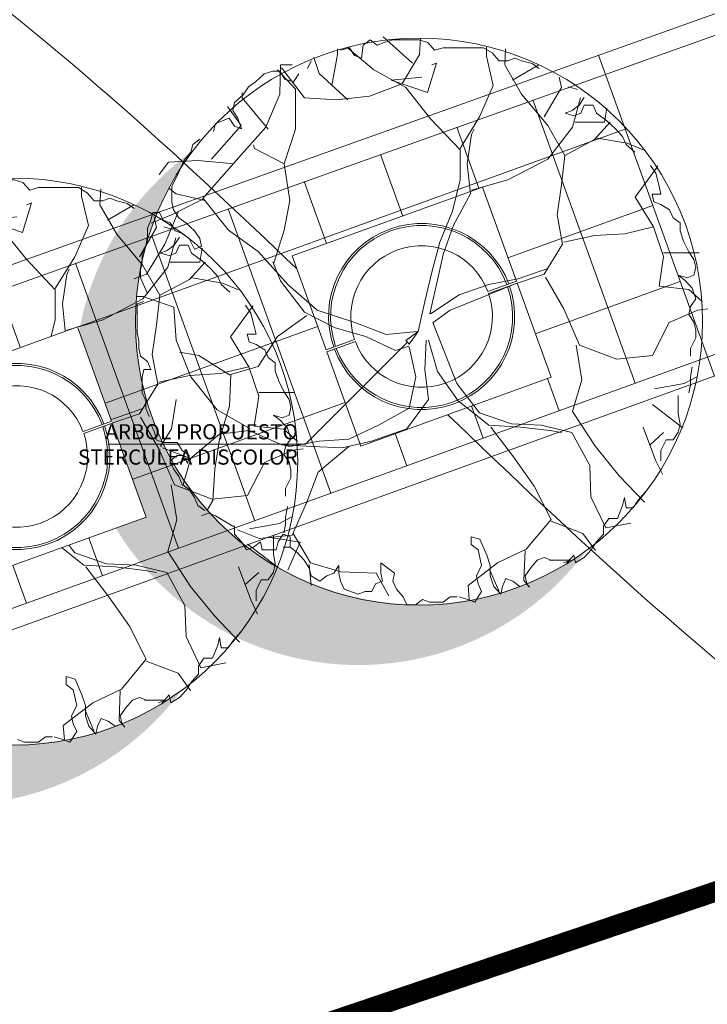
# Model space of a CAD drawing. Units: millimetres. Extents: x -951 to 3856, y -384 to 2024.
# Drawn here: x -771 to -768, y -304 to -299 of the extents above; entities that cross this region are included whole.
import ezdxf

# ---------------------------------------------------------------- set-up
doc = ezdxf.new("R2010")
doc.units = ezdxf.units.MM
doc.set_wipeout_variables(frame=1)
for name, color, linetype, lineweight in [('A01_NUEVO', 1, 'Continuous', 0), ('A02_VEREDA', 7, 'Continuous', 15), ('A03_PAV 2', 250, 'Continuous', 13), ('A06_TEXTO', 7, 'Continuous', 13), ('A09_1LIQUIDAMBAR', 76, 'Continuous', 18), ('A09_ARBOL', 64, 'Continuous', 18), ('A11_MOBILIARIO', 250, 'Continuous', 15), ('C-TOPO-MINR', 8, 'Continuous', 9), ('SOLERAS Y SOLERILLAS', 7, 'Continuous', 18)]:
    doc.layers.add(name, color=color, linetype=linetype, lineweight=lineweight)
doc.layers.add('A_001 NOMBRE ARBOL', color=7, linetype='Continuous')
doc.styles.add('TEXTOS', font='romans.shx', dxfattribs={"height": 0.4})

# ---------------------------------------------------------------- blocks, each defined once
blk = doc.blocks.new('alcorque')
blk.add_wipeout([(0.5, 0.5), (-0.5, 0.5), (-0.5, -0.5), (0.5, -0.5)]).dxf.layer = 'A11_MOBILIARIO'
at = {"layer": 'A11_MOBILIARIO'}
for p, q in [((-0.35, 0.005), (-0.5, 0.005)), ((0.5, 0.005), (0.35, 0.005)), ((-0.35, -0.005), (-0.5, -0.005)), ((0.5, -0.005), (0.35, -0.005))]:
    blk.add_line(p, q, dxfattribs=at)
for points in [[(0.5, 0.005), (0.5, 0.5), (-0.5, 0.5), (-0.5, 0.005)], [(-0.5, -0.005), (-0.5, -0.5), (0.5, -0.5), (0.5, -0.005)]]:
    blk.add_lwpolyline(points, dxfattribs=at)
at = {"layer": 'A11_MOBILIARIO', "color": 250, "lineweight": 5}
for radius, start, end in [(0.46, 0.6228, 179.3772), (0.45, 0.6366, 179.3634), (0.46, 180.6228, 359.3772), (0.45, 180.6366, 359.3634)]:
    blk.add_arc((0, 0), radius, start, end, dxfattribs=at)
at = {"layer": 'A11_MOBILIARIO'}
for start, end in [(0.8185, 179.1815), (180.8185, 359.1815)]:
    blk.add_arc((0, 0), 0.35, start, end, dxfattribs=at)
blk = doc.blocks.new('bal neg 2')
at = {"layer": 'A03_PAV 2'}
for p, q in [((18.5915, -11.0954), (19.0975, -12.4956)), ((4.9391, -16.3383), (19.0478, -11.2404)), ((18.2148, -11.2299), (18.7213, -12.6315)), ((17.8381, -11.3644), (18.3451, -12.7674)), ((17.4614, -11.4988), (17.9689, -12.9034)), ((4.9544, -16.7581), (19.1837, -11.6166)), ((17.0846, -11.6333), (17.5927, -13.0393)), ((16.7079, -11.7678), (17.2165, -13.1752)), ((16.3312, -11.9022), (16.8403, -13.3112)), ((5.1797, -17.102), (19.3197, -11.9927)), ((15.9545, -12.0367), (16.4641, -13.4471)), ((15.5777, -12.1711), (16.0879, -13.583))]:
    blk.add_line(p, q, dxfattribs=at)

msp = doc.modelspace()

# ---------------------------------------------------------------- block references
at = {"layer": 'A03_PAV 2'}
msp.add_blockref('bal neg 2', (-787.3567, -288.3685), dxfattribs=at)

# ---------------------------------------------------------------- next in the draw order: hatches: boundary and pattern name
at = {"layer": 'A09_ARBOL', "lineweight": 5}
h = msp.add_hatch(dxfattribs=at)
h.set_pattern_fill('DOTS', color=251, scale=0.005, angle=8.3842)
h.paths.add_polyline_path([(-770.7299, -300.5542, -0.159741), (-770.4576, -299.7236, 0.23868), (-771.0299, -300.8542, 0.724524), (-768.4964, -301.6848, -0.614622)])
h = msp.add_hatch(dxfattribs=at)
h.set_pattern_fill('DOTS', color=251, scale=0.005, angle=8.3842)
h.paths.add_polyline_path([(-772.7309, -301.2458, -0.159741), (-772.4586, -300.4152, 0.23868), (-773.0309, -301.5458, 0.724524), (-770.4973, -302.3764, -0.614622)])

# ---------------------------------------------------------------- next in the draw order: linework, layer by layer
at = {"layer": 'A01_NUEVO', "color": 7, "const_width": 0.1}
msp.add_lwpolyline([(-771.0107, -304.4408), (-765.3257, -302.5194), (-765.3257, -301.5194)], dxfattribs=at)
at = {"layer": 'A02_VEREDA'}
msp.add_line((-768.4414, -299.2422), (-767.868, -300.8291), dxfattribs=at)
at = {"layer": 'A09_1LIQUIDAMBAR'}
for p, q in [((-769.8788, -299.3092), (-769.8616, -299.2704)), ((-768.5885, -299.3997), (-768.5455, -299.4126)), ((-770.5895, -300.0913), (-770.5465, -300.1042)), ((-768.6831, -301.7392), (-768.5799, -301.7392)), ((-768.5799, -301.7392), (-768.6143, -301.7521)), ((-770.6841, -302.4308), (-770.5809, -302.4308)), ((-770.5809, -302.4308), (-770.6153, -302.4437))]:
    msp.add_line(p, q, dxfattribs=at)
for points in [[(-769.3598, -299.2815), (-769.5057, -299.1517)], [(-769.4109, -299.3844), (-769.3262, -299.2389), (-769.3204, -299.1606)], [(-769.7582, -299.3933), (-769.7305, -299.2389), (-769.7305, -299.2121)], [(-769.7154, -299.2187), (-769.6724, -299.2058), (-769.6466, -299.2446), (-769.6121, -299.2575), (-769.6035, -299.1929), (-769.5691, -299.167), (-769.5347, -299.1929), (-769.5003, -299.1799), (-769.4573, -299.167), (-769.3283, -299.167), (-769.2853, -299.1799), (-769.2509, -299.2187), (-769.2079, -299.2058), (-769.01, -299.2058), (-768.967, -299.2317), (-768.9326, -299.2704), (-768.8896, -299.2704), (-768.8552, -299.2575), (-768.8208, -299.2704), (-768.7692, -299.2834), (-768.7348, -299.3092)], [(-769.1248, -299.7044), (-769.0285, -299.5478), (-768.9614, -299.3933), (-768.9949, -299.2479), (-768.9949, -299.2031)], [(-768.6082, -299.738), (-768.6914, -299.5903), (-768.8213, -299.4359), (-768.9044, -299.2904), (-768.9001, -299.2121)], [(-769.6794, -299.4627), (-769.8209, -299.3329), (-769.8487, -299.2546)], [(-769.4109, -299.3844), (-769.5728, -299.4448), (-769.7363, -299.4627), (-769.8939, -299.4538), (-770.0063, -299.3061), (-770.0121, -299.3061)], [(-769.3145, -299.3508), (-769.4663, -299.3665), (-769.2868, -299.4269), (-769.2416, -299.2815), (-769.2649, -299.2904)], [(-768.8665, -299.3665), (-768.7366, -299.2904)], [(-770.3433, -299.6194), (-770.3347, -299.5806), (-770.2659, -299.5548), (-770.2401, -299.5936), (-770.2057, -299.6065), (-770.2229, -299.5548), (-770.2487, -299.516), (-770.2401, -299.4772), (-770.1971, -299.4385), (-770.1713, -299.3997), (-770.1369, -299.3738), (-770.0939, -299.3351), (-770.0508, -299.3221), (-770.0164, -299.3221), (-769.9906, -299.3609), (-769.9476, -299.3738), (-769.9218, -299.3351)], [(-769.9946, -299.7805), (-769.9377, -299.6082), (-769.9377, -299.4112), (-770.0282, -299.315)], [(-768.7089, -299.5478), (-768.6242, -299.4023), (-768.6359, -299.3508)], [(-770.0734, -299.6082), (-770.2019, -299.4538), (-770.2019, -299.4269)], [(-768.5111, -299.4514), (-768.5369, -299.4902), (-768.5713, -299.516), (-768.6057, -299.5289), (-768.5627, -299.5419), (-768.5283, -299.5289), (-768.5111, -299.4902), (-768.4681, -299.4902), (-768.4509, -299.5289), (-768.3993, -299.5677), (-768.3563, -299.6065), (-768.3219, -299.6453), (-768.3047, -299.684), (-768.2617, -299.7228)], [(-770.3536, -299.7559), (-770.2077, -299.5903), (-770.2748, -299.4963)], [(-768.5571, -299.5746), (-768.4112, -299.5746), (-768.3995, -299.5052)], [(-768.4564, -299.6507), (-768.2988, -299.6775), (-768.22, -299.7111)], [(-770.6702, -300.4208), (-770.7046, -300.3432), (-770.7046, -300.3045), (-770.696, -300.2657), (-770.696, -300.2269), (-770.6788, -300.1881), (-770.6702, -300.1364), (-770.6702, -300.0977), (-770.653, -300.0589), (-770.6444, -300.0201), (-770.61, -300.0201), (-770.5928, -300.0589), (-770.5584, -300.0718), (-770.5326, -300.1106), (-770.4981, -300.1235), (-770.4637, -300.1494), (-770.4379, -300.2011), (-770.4035, -300.1881), (-770.4121, -300.1494), (-770.4379, -300.1106), (-770.4809, -300.0718), (-770.5154, -300.046), (-770.5412, -300.0072), (-770.5498, -299.9684), (-770.5498, -299.8909), (-770.524, -299.8392), (-770.4895, -299.7616), (-770.4551, -299.7228), (-770.4465, -299.684), (-770.4121, -299.6582)], [(-770.2413, -299.7805), (-770.4208, -299.7626), (-770.5667, -299.7715), (-770.6119, -299.832)], [(-768.6126, -300.1676), (-768.4608, -300.1341), (-768.3105, -300.1251), (-768.1689, -300.0915), (-768.2594, -299.9438), (-768.1528, -299.7984), (-768.147, -299.7894)], [(-768.1842, -299.7874), (-768.1584, -299.8262), (-768.1412, -299.8909), (-768.1326, -299.9296), (-768.1756, -299.9296), (-768.167, -299.9684), (-768.1326, -299.9813), (-768.0896, -300.0072), (-768.0724, -300.046), (-768.038, -300.0718), (-768.038, -300.1106), (-768.0208, -300.1623), (-767.995, -300.214), (-767.9692, -300.2528), (-767.9606, -300.2915), (-767.9692, -300.3303), (-768.0036, -300.3432), (-768.0466, -300.3303), (-768.0122, -300.3562), (-767.9778, -300.3949), (-767.9606, -300.4467), (-767.9864, -300.4854), (-767.995, -300.5242), (-767.9692, -300.563), (-767.9606, -300.6018), (-767.9606, -300.6405), (-767.9864, -300.6922), (-767.9864, -300.731)], [(-771.7163, -299.9103), (-771.6733, -299.8974), (-771.6475, -299.9362), (-771.6131, -299.9491), (-771.6045, -299.8845), (-771.5701, -299.8586), (-771.5357, -299.8845), (-771.5013, -299.8716), (-771.4583, -299.8586), (-771.3292, -299.8586), (-771.2862, -299.8716), (-771.2518, -299.9103), (-771.2088, -299.8974), (-771.011, -299.8974), (-770.9679, -299.9233), (-770.9335, -299.962), (-770.8905, -299.962), (-770.8561, -299.9491), (-770.8217, -299.962), (-770.7701, -299.975), (-770.7357, -300.0008)], [(-771.333, -301.3001), (-771.2994, -301.1524), (-771.2659, -301.0069), (-771.2265, -300.8592), (-771.1637, -300.7048), (-771.1258, -300.5504), (-771.1258, -300.4027), (-771.2717, -300.2483), (-771.3943, -300.0939), (-771.5519, -300.0066), (-771.6862, -299.8947)], [(-771.1258, -300.396), (-771.0294, -300.2394), (-770.9623, -300.0849), (-770.9959, -299.9395), (-770.9959, -299.8947)], [(-770.6091, -300.4296), (-770.6923, -300.2819), (-770.8222, -300.1275), (-770.9054, -299.982), (-770.901, -299.9037)], [(-770.3872, -299.9617), (-770.5288, -299.9282), (-770.5623, -299.9013)], [(-771.3155, -300.0424), (-771.4673, -300.0581), (-771.2877, -300.1185), (-771.2425, -299.9731), (-771.2659, -299.982)], [(-770.8674, -300.0581), (-770.7376, -299.982)], [(-770.5171, -300.0132), (-770.5842, -300.1766), (-770.6747, -300.3243), (-770.736, -300.3489)], [(-770.7098, -300.2394), (-770.6252, -300.0939), (-770.6369, -300.0424)], [(-768.1689, -300.0915), (-768.1193, -300.237), (-768.1412, -300.3847), (-767.9952, -300.4004), (-767.9281, -300.4608)], [(-771.0688, -300.6019), (-770.8893, -300.5504), (-770.6923, -300.4475), (-770.5697, -300.2908), (-770.5303, -300.1454)], [(-770.512, -300.143), (-770.5379, -300.1818), (-770.5723, -300.2076), (-770.6067, -300.2205), (-770.5637, -300.2335), (-770.5293, -300.2205), (-770.512, -300.1818), (-770.469, -300.1818), (-770.4518, -300.2205), (-770.4002, -300.2593), (-770.3572, -300.2981), (-770.3228, -300.3369), (-770.3056, -300.3756), (-770.2626, -300.4144)], [(-770.558, -300.2662), (-770.4121, -300.2662), (-770.4004, -300.1968)], [(-768.1193, -300.2191), (-767.9441, -300.2191)], [(-771.2589, -301.2551), (-771.1754, -301.1949), (-771.0236, -301.1345), (-770.8616, -301.0673), (-770.7098, -301.0159), (-770.6193, -300.8682), (-770.6471, -300.7227), (-770.6252, -300.575), (-770.6091, -300.4296), (-770.4617, -300.3512), (-770.3844, -300.2662)], [(-771.2761, -301.2128), (-771.2425, -301.0673), (-771.2089, -300.9196), (-771.1593, -300.7742), (-771.0747, -300.6198), (-771.0907, -300.4721), (-771.0688, -300.3266), (-771.0572, -300.2998)], [(-770.4573, -300.3423), (-770.2997, -300.3691), (-770.2209, -300.4027)], [(-770.1852, -300.4791), (-770.1594, -300.5178), (-770.1422, -300.5825), (-770.1336, -300.6212), (-770.1766, -300.6212), (-770.168, -300.66), (-770.1336, -300.6729), (-770.0906, -300.6988), (-770.0734, -300.7376), (-770.0389, -300.7634), (-770.0389, -300.8022), (-770.0217, -300.8539), (-769.9959, -300.9056), (-769.9701, -300.9444), (-769.9615, -300.9831), (-769.9701, -301.0219), (-770.0045, -301.0349), (-770.0475, -301.0219), (-770.0131, -301.0478), (-769.9787, -301.0866), (-769.9615, -301.1383), (-769.9873, -301.177), (-769.9959, -301.2158), (-769.9701, -301.2546), (-769.9615, -301.2934), (-769.9615, -301.3321), (-769.9873, -301.3838), (-769.9873, -301.4226)], [(-770.6135, -300.8592), (-770.4617, -300.8257), (-770.3114, -300.8167), (-770.1698, -300.7831), (-770.2603, -300.6354), (-770.1538, -300.49), (-770.1479, -300.481)], [(-768.5513, -300.6756), (-768.5235, -300.8479), (-768.5688, -301.0046), (-768.4564, -301.1769), (-768.3382, -301.3223), (-768.2141, -301.4521)], [(-770.1698, -300.7831), (-770.1202, -300.9286), (-770.1421, -301.0763), (-769.9962, -301.092), (-769.929, -301.1524)], [(-767.9778, -300.7827), (-767.9864, -300.8344), (-767.9864, -300.8732), (-767.995, -300.912)], [(-770.2588, -300.8233), (-770.2646, -300.9777), (-770.3142, -301.1411), (-770.3376, -301.2888), (-770.3478, -301.4432), (-770.377, -301.4946)], [(-768.1645, -300.8927), (-768.0171, -300.8658), (-767.9558, -300.8323)], [(-770.1202, -300.9107), (-769.9451, -300.9107)], [(-771.2717, -301.2128), (-771.1301, -301.1188), (-770.9842, -301.0673), (-770.8383, -301.0405), (-770.6923, -300.989), (-770.6763, -300.9555)], [(-770.5288, -300.9441), (-770.5507, -301.0896), (-770.6061, -301.1769)], [(-768.0466, -300.9249), (-768.0466, -301.0154), (-768.038, -301.0671), (-768.0466, -301.1059), (-768.0724, -301.1446), (-768.1068, -301.1446), (-768.1326, -301.1963), (-768.1326, -301.248)], [(-768.1747, -300.9688), (-768.0288, -301.0806), (-768.023, -301.0806)], [(-770.704, -301.0315), (-770.6135, -301.1882), (-770.5362, -301.3672), (-770.3508, -301.4366), (-770.1757, -301.4187), (-770.0925, -301.2553), (-769.9509, -301.1949), (-769.9013, -301.1882)], [(-768.22, -301.0806), (-768.1587, -301.244), (-768.1251, -301.3134)], [(-768.1864, -301.1679), (-768.1193, -301.1075)], [(-771.2717, -301.2038), (-771.2717, -301.1949)], [(-770.4602, -301.2351), (-770.5959, -301.1836)], [(-771.26, -301.2553), (-771.2031, -301.403), (-771.1418, -301.5574), (-771.0294, -301.7029), (-770.8718, -301.7566), (-770.7259, -301.7633), (-770.5741, -301.7991), (-770.4851, -301.9625), (-770.4792, -302.1169), (-770.4063, -302.2713), (-770.2822, -302.2467)], [(-771.2936, -301.3426), (-771.2994, -301.4881), (-771.2819, -301.6357), (-771.3884, -301.7812), (-771.5636, -301.8416), (-771.7095, -301.8752), (-771.8555, -301.8685), (-772.0072, -301.8595), (-772.1692, -301.7902), (-772.3152, -301.8081), (-772.4567, -301.9267), (-772.4947, -302.0565)], [(-771.2819, -301.3426), (-771.2381, -301.497), (-771.136, -301.6425), (-770.9842, -301.7633), (-770.828, -301.7723), (-770.6821, -301.7902), (-770.6252, -301.7991)], [(-770.5522, -301.3672), (-770.5245, -301.5395), (-770.5697, -301.6962), (-770.4573, -301.8685), (-770.3391, -302.0139), (-770.2151, -302.1437)], [(-768.21, -301.4031), (-768.2444, -301.4419), (-768.2703, -301.4807), (-768.3047, -301.4807), (-768.3133, -301.429), (-768.3219, -301.4678), (-768.3477, -301.5324), (-768.3907, -301.5324), (-768.4165, -301.5712), (-768.4165, -301.61), (-768.4509, -301.6487), (-768.4767, -301.6875), (-768.5111, -301.7263), (-768.5541, -301.7521), (-768.5627, -301.7134), (-768.5971, -301.7521)], [(-769.9787, -301.4743), (-769.9873, -301.526), (-769.9873, -301.5648), (-769.9959, -301.6036)], [(-769.139, -301.9202), (-769.1735, -301.9202), (-769.2079, -301.946), (-769.2767, -301.946), (-769.3111, -301.9331), (-769.3455, -301.9589), (-769.3885, -301.9589), (-769.4057, -301.9202), (-769.4401, -301.8814), (-769.4573, -301.8426), (-769.4487, -301.8038), (-769.5175, -301.7521), (-769.5175, -301.8038), (-769.5089, -301.8426), (-769.5433, -301.8555), (-769.5605, -301.8943), (-769.5949, -301.8943), (-769.6294, -301.9072), (-769.6982, -301.8814), (-769.7154, -301.8426), (-769.724, -301.8038), (-769.724, -301.7651), (-769.7498, -301.8038), (-769.7842, -301.8168), (-769.8186, -301.8426), (-769.8616, -301.8168), (-769.8702, -301.778), (-769.896, -301.7392), (-769.9304, -301.7004), (-769.9648, -301.6746), (-769.9992, -301.6746), (-769.9648, -301.6746), (-769.9648, -301.6229), (-769.9992, -301.61), (-770.025, -301.6487), (-770.0336, -301.6875), (-770.1025, -301.6875), (-770.1111, -301.6487), (-770.1455, -301.6746), (-770.1799, -301.6875), (-770.2057, -301.6487), (-770.2401, -301.61), (-770.2401, -301.5712), (-770.2487, -301.5712), (-770.3347, -301.5195), (-770.3691, -301.5065), (-770.4035, -301.5195)], [(-770.1655, -301.5843), (-770.0181, -301.5574), (-769.9568, -301.5239)], [(-768.6753, -301.5461), (-768.5177, -301.6065), (-768.4564, -301.6916)], [(-770.0475, -301.6165), (-770.0475, -301.707), (-770.0389, -301.7587), (-770.0475, -301.7975), (-770.0734, -301.8362), (-770.1078, -301.8362), (-770.1336, -301.8879), (-770.1336, -301.9396)], [(-770.0734, -301.6244), (-769.9158, -301.6491), (-769.9771, -301.7878)], [(-769.9494, -301.6065), (-769.8647, -301.752), (-769.7144, -301.7967), (-769.5393, -301.8035), (-769.478, -301.9153)], [(-768.6745, -301.7392), (-768.7089, -301.7263), (-768.7434, -301.7392), (-768.7778, -301.778), (-768.8036, -301.8168), (-768.795, -301.8555), (-768.8294, -301.8685), (-768.8638, -301.8426), (-768.8982, -301.8297), (-768.9154, -301.8685), (-768.924, -301.9072), (-768.9584, -301.8685), (-768.9756, -301.8168), (-768.9756, -301.7651), (-768.9928, -301.7134), (-769.0272, -301.6358), (-769.0702, -301.6229), (-769.0702, -301.6617), (-769.0358, -301.6875), (-769.0186, -301.7651), (-769.0444, -301.8168), (-769.0358, -301.8555), (-769.0186, -301.8943), (-769.053, -301.946), (-769.0874, -301.9331), (-769.1304, -301.9202)], [(-770.1757, -301.6604), (-770.0297, -301.7723), (-770.0239, -301.7723)], [(-768.8037, -301.6916), (-768.8096, -301.8393), (-768.7818, -301.8728)], [(-770.974, -301.7723), (-770.8616, -301.9199), (-770.7594, -302.0654), (-770.6763, -302.2288), (-770.7988, -302.3765), (-770.9404, -302.4436), (-771.0863, -302.5555), (-771.0805, -302.6249)], [(-770.2209, -301.7723), (-770.1596, -301.9356), (-770.1261, -302.005)], [(-769.8706, -301.7609), (-769.8604, -301.8639)], [(-768.9774, -301.7878), (-768.9336, -301.8907)], [(-770.1874, -301.8595), (-770.1202, -301.7991)], [(-770.211, -302.0947), (-770.2454, -302.1335), (-770.2712, -302.1723), (-770.3056, -302.1723), (-770.3142, -302.1206), (-770.3228, -302.1594), (-770.3486, -302.224), (-770.3916, -302.224), (-770.4174, -302.2628), (-770.4174, -302.3016), (-770.4518, -302.3403), (-770.4776, -302.3791), (-770.512, -302.4179), (-770.5551, -302.4437), (-770.5637, -302.405), (-770.5981, -302.4437)], [(-770.6763, -302.2377), (-770.5186, -302.2981), (-770.4573, -302.3832)], [(-770.6755, -302.4308), (-770.7099, -302.4179), (-770.7443, -302.4308), (-770.7787, -302.4696), (-770.8045, -302.5084), (-770.7959, -302.5471), (-770.8303, -302.5601), (-770.8647, -302.5342), (-770.8991, -302.5213), (-770.9163, -302.5601), (-770.9249, -302.5988), (-770.9593, -302.5601), (-770.9766, -302.5084), (-770.9766, -302.4567), (-770.9938, -302.405), (-771.0282, -302.3274), (-771.0712, -302.3145), (-771.0712, -302.3533), (-771.0368, -302.3791), (-771.0196, -302.4567), (-771.0454, -302.5084), (-771.0368, -302.5471), (-771.0196, -302.5859), (-771.054, -302.6376), (-771.0884, -302.6247), (-771.1314, -302.6118)], [(-770.8047, -302.3832), (-770.8105, -302.5309), (-770.7828, -302.5644)], [(-770.9784, -302.4794), (-770.9346, -302.5823)], [(-771.14, -302.6118), (-771.1744, -302.6118), (-771.2088, -302.6376), (-771.2776, -302.6376), (-771.312, -302.6247)]]:
    msp.add_lwpolyline(points, dxfattribs=at)
msp.add_circle((-771.3291, -301.2515), 1.4013, dxfattribs=at)
at = {"layer": 'C-TOPO-MINR'}
msp.add_open_spline([(-764.8072, -304.4391), (-765.8798, -303.7076), (-768.2121, -302.1672), (-771.3223, -298.6819), (-775.0334, -296.6694), (-778.7787, -295.3341), (-781.9666, -295.1515), (-785.1389, -296.9881), (-789.8679, -294.3055), (-785.9891, -286.9438), (-793.1133, -287.8964), (-795.9102, -287.2288), (-796.6722, -286.8044)], degree=3, knots=[38.777325, 38.777325, 38.777325, 38.777325, 42.66062, 47.123959, 52.664013, 55.058356, 59.096986, 61.732026, 65.583769, 71.382709, 77.275194, 80.087561, 80.087561, 80.087561, 80.087561], dxfattribs=at)
at = {"layer": 'SOLERAS Y SOLERILLAS'}
for points in [[(-781.9874, -304.0771), (-766.7674, -298.6447)], [(-766.2288, -300.2368), (-781.4488, -305.7363)]]:
    msp.add_lwpolyline(points, dxfattribs=at)

# ---------------------------------------------------------------- next in the draw order: block references
at = {"layer": 'A_001 NOMBRE ARBOL', "rotation": 19.86665429861448}
for p in [(-769.3153, -300.5346), (-771.3162, -301.2262)]:
    msp.add_blockref('alcorque', p, dxfattribs=at)

# ---------------------------------------------------------------- next in the draw order: hatches: boundary and pattern name
at = {"layer": 'A06_TEXTO'}
h = msp.add_hatch(dxfattribs=at)
h.set_pattern_fill('ANGLE', color=256)
h.set_pattern_definition([(0, (16.6906, -11.134), (0, 6.985), [5.08, -1.905]), (90, (16.6906, -11.134), (-6.985, 4e-16), [5.08, -1.905])])
h.paths.add_polyline_path([(-769.3939, -300.6527), (-769.3851, -300.6615), (-769.3762, -300.6703), (-769.332, -300.6085)])

# ---------------------------------------------------------------- next in the draw order: linework, layer by layer
msp.add_lwpolyline([(-770.8639, -301.1655), (-769.8891, -301.1655), (-769.3851, -300.6615), (-769.3762, -300.6703), (-769.332, -300.6085), (-769.3939, -300.6527), (-769.3851, -300.6615)], dxfattribs=at)
at = {"layer": 'A09_1LIQUIDAMBAR'}
for points in [[(-769.332, -300.6085), (-769.2985, -300.4608), (-769.2649, -300.3153), (-769.2255, -300.1676), (-769.1628, -300.0132), (-769.1248, -299.8588), (-769.1248, -299.7111), (-769.2708, -299.5567), (-769.3933, -299.4023), (-769.551, -299.315), (-769.6852, -299.2031)], [(-770.3989, -299.9528), (-770.231, -299.7626), (-770.0851, -299.5992), (-770.0165, -299.4359), (-770.0121, -299.2904), (-769.9552, -299.2904)], [(-769.0679, -299.9103), (-768.8884, -299.8588), (-768.6914, -299.7559), (-768.5688, -299.5992), (-768.5294, -299.4538)], [(-769.2579, -300.5635), (-769.1744, -300.5033), (-769.0227, -300.4429), (-768.8607, -300.3757), (-768.7089, -300.3243), (-768.6184, -300.1766), (-768.6461, -300.0311), (-768.6242, -299.8834), (-768.6082, -299.738), (-768.4608, -299.6596), (-768.3834, -299.5746)], [(-769.2751, -300.5212), (-769.2416, -300.3757), (-769.208, -300.228), (-769.1584, -300.0826), (-769.0737, -299.9282), (-769.0898, -299.7805), (-769.0679, -299.635), (-769.0562, -299.6082)], [(-770.0457, -300.2706), (-769.9946, -300.1072), (-769.9669, -299.9617), (-769.9946, -299.7805), (-770.1406, -299.7044), (-770.1464, -299.6865)], [(-769.3379, -300.6085), (-769.4897, -300.6241), (-769.6458, -300.5637), (-769.8312, -300.5033), (-769.9771, -300.3757), (-770.123, -300.2124), (-770.2704, -300.1072), (-770.393, -299.9528), (-770.5507, -300.0311), (-770.6514, -300.0736)], [(-769.3788, -300.6802), (-769.4444, -300.7025), (-769.5904, -300.6331), (-769.7421, -300.5906), (-769.8939, -300.5122), (-770.0121, -300.3578), (-770.0501, -300.2639)], [(-769.2708, -300.5212), (-769.1292, -300.4272), (-768.9832, -300.3757), (-768.8373, -300.3489), (-768.6914, -300.2974), (-768.6753, -300.2639)], [(-768.703, -300.3399), (-768.6126, -300.4966), (-768.5352, -300.6756), (-768.3499, -300.745), (-768.1747, -300.7271), (-768.0915, -300.5637), (-767.95, -300.5033), (-767.9004, -300.4966)], [(-770.1625, -301.0896), (-770.3259, -300.9956), (-770.4558, -300.8323), (-770.5288, -300.651), (-770.539, -300.4876), (-770.6908, -300.4362), (-770.7243, -300.4362)], [(-770.6616, -301.0283), (-770.6788, -300.9895), (-770.6788, -300.9507), (-770.696, -300.912), (-770.696, -300.8344), (-770.6874, -300.7956), (-770.653, -300.7956), (-770.6702, -300.7569), (-770.7046, -300.731), (-770.7132, -300.6922), (-770.7132, -300.6535), (-770.7218, -300.6147), (-770.7218, -300.4725), (-770.6874, -300.4596)], [(-769.2708, -300.5122), (-769.2708, -300.5033)], [(-769.8822, -300.5301), (-770.0282, -300.6331), (-770.123, -300.7808), (-770.2646, -300.8233), (-770.4164, -300.7271), (-770.5112, -300.7114)], [(-769.2591, -300.5637), (-769.2022, -300.7114), (-769.1409, -300.8658), (-769.0285, -301.0113), (-768.8709, -301.065), (-768.7249, -301.0717), (-768.5732, -301.1075), (-768.4841, -301.2709), (-768.4783, -301.4253), (-768.4053, -301.5797), (-768.2813, -301.5551)], [(-769.2926, -300.651), (-769.2985, -300.7964), (-769.281, -300.9441), (-769.3875, -301.0896), (-769.5626, -301.15), (-769.7086, -301.1836), (-769.8545, -301.1769), (-770.0063, -301.1679), (-770.1683, -301.0986), (-770.3142, -301.1165), (-770.4558, -301.2351), (-770.4937, -301.3648)], [(-769.281, -300.651), (-769.2372, -300.8054), (-769.135, -300.9509), (-768.9832, -301.0717), (-768.8271, -301.0806), (-768.6812, -301.0986), (-768.6242, -301.1075)], [(-769.3773, -300.6846), (-769.3437, -300.8323), (-769.3773, -300.9867), (-769.5291, -301.0717), (-769.675, -301.1411), (-769.8209, -301.15), (-769.9669, -301.1769), (-770.0005, -301.1679)], [(-770.3863, -301.4936), (-770.4207, -301.4678), (-770.4379, -301.429), (-770.4637, -301.3902), (-770.4981, -301.3644), (-770.5154, -301.3256), (-770.5412, -301.2868), (-770.5584, -301.248), (-770.524, -301.2222), (-770.4895, -301.2222), (-770.4723, -301.261), (-770.4637, -301.2222), (-770.4981, -301.1963), (-770.524, -301.1576), (-770.5928, -301.1576), (-770.6272, -301.1446), (-770.6358, -301.1059), (-770.653, -301.0671)], [(-768.973, -301.0806), (-768.8607, -301.2283), (-768.7585, -301.3738), (-768.6753, -301.5372), (-768.7979, -301.6849), (-768.9395, -301.752), (-769.0854, -301.8639), (-769.0796, -301.9333)], [(-769.675, -301.1769), (-769.8268, -301.3044), (-769.8822, -301.4521), (-769.9552, -301.6155), (-770.1187, -301.6311), (-770.2252, -301.5886)]]:
    msp.add_lwpolyline(points, dxfattribs=at)
msp.add_circle((-769.3281, -300.5599), 1.4013, dxfattribs=at)
at = {"layer": 'SOLERAS Y SOLERILLAS'}
for points in [[(-781.9505, -304.1702), (-766.7354, -298.7395)], [(-766.2609, -300.142), (-781.4776, -305.6404)]]:
    msp.add_lwpolyline(points, dxfattribs=at)

# ---------------------------------------------------------------- next in the draw order: texts
at = {"layer": 'A06_TEXTO', "insert": (-769.9271, -301.0666), "char_height": 0.075, "attachment_point": 3, "style": 'TEXTOS'}
msp.add_mtext_dynamic_manual_height_columns('ARBOL PROPUESTO\\PSTERCULEA DISCOLOR', width=1.225183, gutter_width=12.5, heights=[0], dxfattribs=at)

doc.saveas('drawing.dxf')
